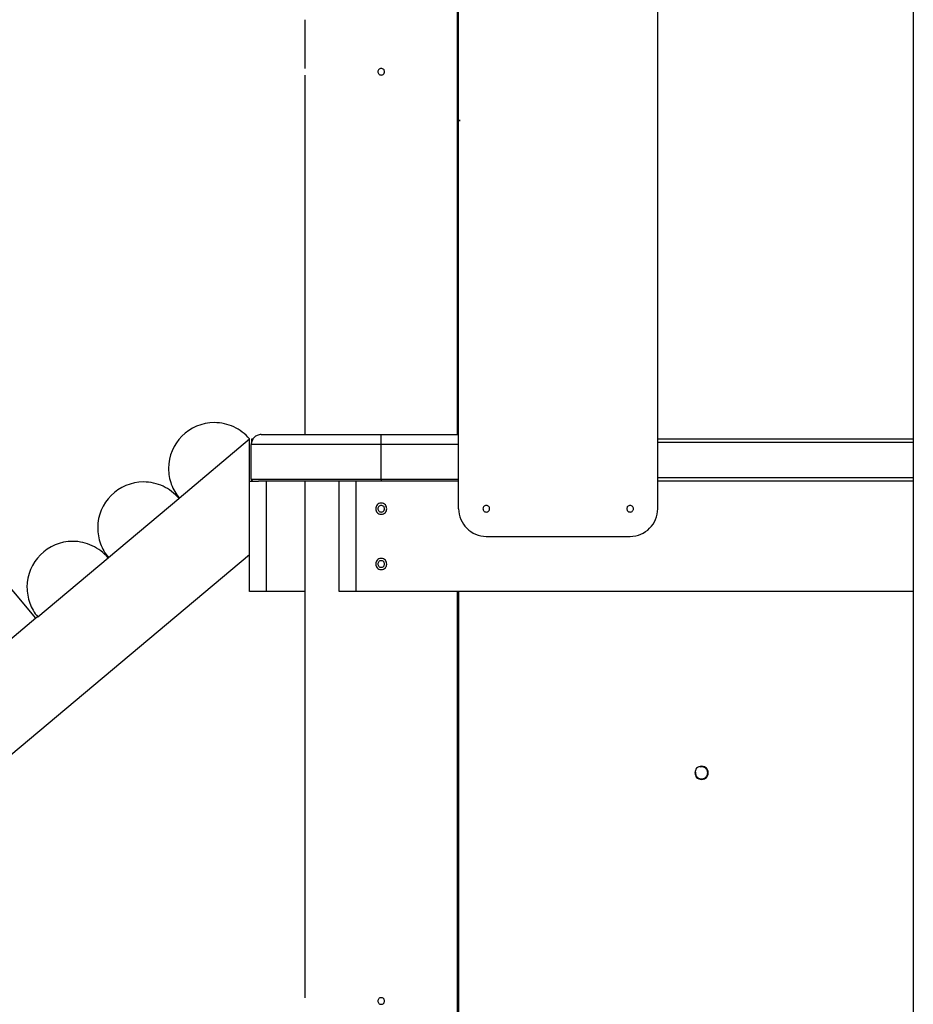
# Model space of a CAD drawing. Extents: x -43 to 43, y -24.5 to 24.5.
# Drawn here: x -14.3 to -6.2, y -3.7 to 5.2 of the extents above; entities that cross this region are included whole.
import ezdxf

# ---------------------------------------------------------------- set-up
doc = ezdxf.new("R2010")
doc.units = 0
doc.layers.get('0').update_dxf_attribs({"linetype": 'CONTINUOUS'})

msp = doc.modelspace()

# ---------------------------------------------------------------- linework, layer by layer
at = {"color": 0}
for points in [[(-6.1903, 14.4504), (-6.1903, -21.4708)], [(-10.3005, 0.7999), (-10.3005, 13.6504)], [(-8.5004, 0.7999), (-8.5004, 13.6504)], [(-10.3104, 1.4699), (-10.3104, 13.4004)], [(-11.6905, 5.2201), (-11.6905, 4.7801)], [(-11.6905, 4.7201), (-11.6905, 1.4699)], [(-11.0004, 4.7801), (-11.0004, 4.7801), (-11.0072, 4.7793), (-11.0133, 4.7774), (-11.0185, 4.7744), (-11.0228, 4.7707), (-11.026, 4.7661), (-11.0283, 4.761), (-11.0297, 4.7555), (-11.0303, 4.7501), (-11.0297, 4.7444), (-11.0283, 4.739), (-11.026, 4.7339), (-11.0228, 4.7294), (-11.0185, 4.7255), (-11.0134, 4.7226), (-11.0073, 4.7207), (-11.0004, 4.7202), (-11.0004, 4.7202), (-10.9933, 4.7207), (-10.9872, 4.7226), (-10.982, 4.7255), (-10.9779, 4.7294), (-10.9745, 4.7338), (-10.9722, 4.7389), (-10.9708, 4.7443), (-10.9704, 4.75), (-10.9708, 4.7554), (-10.9722, 4.7609), (-10.9745, 4.766), (-10.9779, 4.7706), (-10.982, 4.7743), (-10.9872, 4.7773), (-10.9933, 4.7792), (-11.0004, 4.78), (-11.0004, 4.78), (-11.0004, 4.78), (-11.0004, 4.78), (-11.0004, 4.78), (-11.0004, 4.78), (-11.0004, 4.78), (-11.0004, 4.78), (-11.0004, 4.78), (-11.0004, 4.78), (-11.0004, 4.78), (-11.0004, 4.78), (-11.0004, 4.78), (-11.0004, 4.78), (-11.0004, 4.78), (-11.0004, 4.78), (-11.0004, 4.78), (-11.0004, 4.7801)], [(-10.3039, 4.3101), (-10.3104, 4.3101)], [(-10.3039, 4.3101), (-10.3018, 4.3101), (-10.2999, 4.3101), (-10.2981, 4.3101), (-10.2964, 4.3101), (-10.2949, 4.3101), (-10.2935, 4.3101), (-10.2922, 4.3101), (-10.291, 4.3101), (-10.2899, 4.3101), (-10.289, 4.3101), (-10.2882, 4.3101), (-10.2875, 4.3101), (-10.287, 4.3101), (-10.2866, 4.31), (-10.2864, 4.31), (-10.2863, 4.31), (-10.2863, 4.31)], [(-10.2865, 4.31), (-10.2868, 4.31), (-10.2873, 4.31), (-10.2879, 4.31), (-10.2887, 4.31), (-10.2897, 4.31), (-10.2907, 4.31), (-10.2917, 4.31), (-10.2933, 4.31), (-10.2963, 4.31), (-10.3005, 4.31)], [(-10.2864, 4.31), (-10.2864, 4.31), (-10.2864, 4.31), (-10.2864, 4.31), (-10.2864, 4.31), (-10.2864, 4.31), (-10.2864, 4.31), (-10.2864, 4.31), (-10.2864, 4.31), (-10.2864, 4.31), (-10.2864, 4.31), (-10.2864, 4.31), (-10.2864, 4.31), (-10.2864, 4.31), (-10.2864, 4.31), (-10.2864, 4.31), (-10.2864, 4.31), (-10.2864, 4.31), (-10.2864, 4.31), (-10.2863, 4.31), (-10.2863, 4.31), (-10.2863, 4.31), (-10.2863, 4.31), (-10.2863, 4.31), (-10.2863, 4.31), (-10.2863, 4.31), (-10.2863, 4.31), (-10.2863, 4.31), (-10.2863, 4.31), (-10.2863, 4.31), (-10.2863, 4.31), (-10.2863, 4.31), (-10.2863, 4.31), (-10.2863, 4.31), (-10.2863, 4.31)], [(-10.2864, 4.31), (-10.2864, 4.31), (-10.2864, 4.31), (-10.2864, 4.31), (-10.2864, 4.31), (-10.2864, 4.31), (-10.2864, 4.31), (-10.2864, 4.31), (-10.2864, 4.31), (-10.2864, 4.31), (-10.2864, 4.31), (-10.2864, 4.31), (-10.2864, 4.31), (-10.2864, 4.31), (-10.2864, 4.31), (-10.2864, 4.31), (-10.2864, 4.31), (-10.2864, 4.31), (-10.2864, 4.31), (-10.2863, 4.31), (-10.2863, 4.31), (-10.2863, 4.31), (-10.2863, 4.31), (-10.2863, 4.31), (-10.2863, 4.31), (-10.2863, 4.31), (-10.2863, 4.31), (-10.2863, 4.31), (-10.2863, 4.31), (-10.2863, 4.31), (-10.2863, 4.31), (-10.2863, 4.31), (-10.2863, 4.31), (-10.2863, 4.31), (-10.2863, 4.31)], [(-10.3039, 2.61), (-10.3104, 2.61)], [(-10.3039, 2.61), (-10.3039, 2.61), (-10.3038, 2.61), (-10.3038, 2.61), (-10.3037, 2.61), (-10.3037, 2.61), (-10.3037, 2.61), (-10.3036, 2.61), (-10.3036, 2.61), (-10.3036, 2.61), (-10.3036, 2.61), (-10.3035, 2.61), (-10.3035, 2.61), (-10.3034, 2.61), (-10.3034, 2.61), (-10.3033, 2.61), (-10.3033, 2.61), (-10.3033, 2.61), (-10.3032, 2.61), (-10.3032, 2.61), (-10.3032, 2.61), (-10.3032, 2.61), (-10.3031, 2.61), (-10.3031, 2.61), (-10.303, 2.61), (-10.303, 2.61), (-10.303, 2.61), (-10.3029, 2.61), (-10.3029, 2.61), (-10.3029, 2.61), (-10.3029, 2.61), (-10.3028, 2.61), (-10.3028, 2.61), (-10.3027, 2.61), (-10.3027, 2.61), (-10.3027, 2.61), (-10.3026, 2.61), (-10.3026, 2.61), (-10.3025, 2.61), (-10.3025, 2.61), (-10.3025, 2.61), (-10.3025, 2.61), (-10.3024, 2.61), (-10.3024, 2.61), (-10.3024, 2.61), (-10.3023, 2.61), (-10.3023, 2.61), (-10.3022, 2.61), (-10.3022, 2.61), (-10.3022, 2.61), (-10.3022, 2.61), (-10.3021, 2.61), (-10.3021, 2.61), (-10.3021, 2.61), (-10.302, 2.61), (-10.302, 2.61), (-10.3019, 2.61), (-10.3019, 2.6101), (-10.3018, 2.6101), (-10.3018, 2.6101), (-10.3018, 2.6101), (-10.3018, 2.6101), (-10.3017, 2.6101), (-10.3017, 2.6101), (-10.3017, 2.6101), (-10.3016, 2.6101), (-10.3016, 2.6101), (-10.3015, 2.6101), (-10.3015, 2.6101), (-10.3015, 2.6101), (-10.3015, 2.6101), (-10.3014, 2.6101), (-10.3014, 2.6101), (-10.3014, 2.6101), (-10.3013, 2.6101), (-10.3013, 2.6101), (-10.3012, 2.6101), (-10.3012, 2.6101), (-10.3012, 2.6101), (-10.3012, 2.6101), (-10.3011, 2.6101), (-10.3011, 2.6101), (-10.3011, 2.6101), (-10.301, 2.6101), (-10.301, 2.6101), (-10.3009, 2.6101), (-10.3009, 2.6101), (-10.3008, 2.6101), (-10.3008, 2.6101), (-10.3008, 2.6101), (-10.3008, 2.6101), (-10.3008, 2.6101), (-10.3007, 2.6101), (-10.3007, 2.6101), (-10.3006, 2.6101), (-10.3006, 2.6101), (-10.3005, 2.6101), (-10.3005, 2.6101), (-10.3005, 2.6101)], [(-10.3039, 2.61), (-10.3038, 2.61), (-10.3036, 2.61), (-10.3036, 2.61), (-10.3034, 2.61), (-10.3033, 2.61), (-10.3032, 2.61), (-10.3031, 2.61), (-10.3029, 2.61), (-10.3029, 2.61), (-10.3027, 2.61), (-10.3026, 2.61), (-10.3025, 2.61), (-10.3024, 2.61), (-10.3023, 2.61), (-10.3022, 2.61), (-10.3021, 2.61), (-10.3019, 2.6101), (-10.3018, 2.6101), (-10.3017, 2.6101), (-10.3016, 2.6101), (-10.3015, 2.6101), (-10.3014, 2.6101), (-10.3012, 2.6101), (-10.3012, 2.6101), (-10.301, 2.6101), (-10.3009, 2.6101), (-10.3007, 2.6101), (-10.3005, 2.6101)], [(-12.1907, 1.4307), (-12.1907, 1.4307), (-12.2056, 1.4474), (-12.2216, 1.4634), (-12.2383, 1.4784), (-12.256, 1.4926), (-12.2742, 1.5057), (-12.2932, 1.5178), (-12.3127, 1.5288), (-12.3331, 1.539), (-12.3536, 1.5479), (-12.3748, 1.5558), (-12.3963, 1.5624), (-12.4183, 1.5681), (-12.4404, 1.5723), (-12.4629, 1.5756), (-12.4856, 1.5774), (-12.5084, 1.5782), (-12.5084, 1.5782), (-12.5506, 1.5759), (-12.5917, 1.5696), (-12.6314, 1.5593), (-12.6696, 1.5454), (-12.7058, 1.5278), (-12.7401, 1.5071), (-12.772, 1.4831), (-12.8016, 1.4564), (-12.8283, 1.4268), (-12.8523, 1.3949), (-12.873, 1.3606), (-12.8906, 1.3244), (-12.9045, 1.2862), (-12.9148, 1.2465), (-12.9211, 1.2054), (-12.9234, 1.1632), (-12.9234, 1.1632), (-12.9229, 1.1449), (-12.9216, 1.1267), (-12.9195, 1.1085), (-12.9168, 1.0905), (-12.913, 1.0725), (-12.9087, 1.0549), (-12.9035, 1.0374), (-12.8978, 1.0203), (-12.891, 1.0032), (-12.8838, 0.9866), (-12.8757, 0.9702), (-12.8672, 0.9545), (-12.8577, 0.939), (-12.8478, 0.9241), (-12.8372, 0.9096), (-12.8261, 0.8958)], [(-12.1907, 1.4307), (-12.1907, 1.4307), (-12.2056, 1.4474), (-12.2216, 1.4634), (-12.2383, 1.4784), (-12.256, 1.4926), (-12.2742, 1.5057), (-12.2932, 1.5178), (-12.3127, 1.5288), (-12.3331, 1.539), (-12.3536, 1.5479), (-12.3748, 1.5558), (-12.3963, 1.5624), (-12.4183, 1.5681), (-12.4404, 1.5723), (-12.4629, 1.5756), (-12.4856, 1.5774), (-12.5084, 1.5782), (-12.5084, 1.5782), (-12.5506, 1.5759), (-12.5917, 1.5696), (-12.6314, 1.5593), (-12.6696, 1.5454), (-12.7058, 1.5278), (-12.7401, 1.5071), (-12.772, 1.4831), (-12.8016, 1.4564), (-12.8283, 1.4268), (-12.8523, 1.3949), (-12.873, 1.3606), (-12.8906, 1.3244), (-12.9045, 1.2862), (-12.9148, 1.2465), (-12.9211, 1.2054), (-12.9234, 1.1632), (-12.9234, 1.1632), (-12.9229, 1.1449), (-12.9216, 1.1267), (-12.9195, 1.1085), (-12.9168, 1.0905), (-12.913, 1.0725), (-12.9087, 1.0549), (-12.9035, 1.0374), (-12.8978, 1.0203), (-12.891, 1.0032), (-12.8838, 0.9866), (-12.8757, 0.9702), (-12.8672, 0.9545), (-12.8577, 0.939), (-12.8478, 0.9241), (-12.8372, 0.9096), (-12.8261, 0.8958)], [(-12.8264, 0.8965), (-12.1905, 1.43)], [(-12.1905, 1.0499), (-12.1905, 1.43)], [(-12.0855, 1.4699), (-12.0855, 1.4699), (-12.0945, 1.4693), (-12.1034, 1.468), (-12.112, 1.4657), (-12.1203, 1.4627), (-12.1281, 1.4588), (-12.1356, 1.4544), (-12.1425, 1.4492), (-12.149, 1.4435), (-12.1547, 1.437), (-12.1599, 1.4301), (-12.1643, 1.4226), (-12.1682, 1.4148), (-12.1712, 1.4065), (-12.1735, 1.3979), (-12.1748, 1.389), (-12.1754, 1.38), (-12.1754, 1.38), (-12.1754, 1.38), (-12.1754, 1.38), (-12.1754, 1.38), (-12.1754, 1.38), (-12.1754, 1.38), (-12.1754, 1.38), (-12.1754, 1.38), (-12.1754, 1.38), (-12.1754, 1.38), (-12.1754, 1.38), (-12.1754, 1.38), (-12.1754, 1.38), (-12.1754, 1.38), (-12.1754, 1.38), (-12.1754, 1.38), (-12.1754, 1.38)], [(-12.0855, 1.4699), (-12.0855, 1.4699), (-12.0945, 1.4693), (-12.1034, 1.468), (-12.112, 1.4657), (-12.1203, 1.4627), (-12.1281, 1.4588), (-12.1356, 1.4544), (-12.1425, 1.4492), (-12.149, 1.4435), (-12.1547, 1.437), (-12.1599, 1.4301), (-12.1643, 1.4226), (-12.1682, 1.4148), (-12.1712, 1.4065), (-12.1735, 1.3979), (-12.1748, 1.389), (-12.1754, 1.38), (-12.1754, 1.38), (-12.1754, 1.38), (-12.1754, 1.38), (-12.1754, 1.38), (-12.1754, 1.38), (-12.1754, 1.38), (-12.1754, 1.38), (-12.1754, 1.38), (-12.1754, 1.38), (-12.1754, 1.38), (-12.1754, 1.38), (-12.1754, 1.38), (-12.1754, 1.38), (-12.1754, 1.38), (-12.1754, 1.38), (-12.1754, 1.38), (-12.1754, 1.38)], [(-12.1706, 1.392), (-12.1706, 1.43)], [(-12.1706, 1.43), (-12.1548, 1.43)], [(-12.0855, 1.4699), (-11.0004, 1.4699)], [(-11.0004, 1.4699), (-10.3005, 1.4699)], [(-11.0004, 1.38), (-11.0004, 1.4699)], [(-8.5004, 1.43), (-6.1903, 1.43)], [(-12.1755, 1.0679), (-12.1755, 1.38)], [(-11.0004, 1.38), (-12.1755, 1.38)], [(-10.3005, 1.38), (-11.0004, 1.38)], [(-11.0004, 1.0679), (-11.0004, 1.38)], [(-8.5004, 1.4), (-6.1903, 1.4)], [(-12.1755, 1.068), (-12.1755, 1.068), (-12.1755, 1.068), (-12.1755, 1.068), (-12.1755, 1.0681), (-12.1755, 1.0681), (-12.1755, 1.068), (-12.1755, 1.068), (-12.1755, 1.068), (-12.1755, 1.068), (-12.1755, 1.0679), (-12.1755, 1.0679), (-12.1755, 1.0679), (-12.1755, 1.0678), (-12.1755, 1.0678), (-12.1755, 1.0678), (-12.1755, 1.0677), (-12.1755, 1.0677), (-12.1755, 1.0676), (-12.1755, 1.0676), (-12.1755, 1.0675), (-12.1755, 1.0675), (-12.1755, 1.0675), (-12.1755, 1.0674), (-12.1755, 1.0674), (-12.1755, 1.0673), (-12.1755, 1.0673), (-12.1755, 1.0672), (-12.1755, 1.0672), (-12.1755, 1.0671), (-12.1755, 1.0671), (-12.1755, 1.0671), (-12.1755, 1.0671), (-12.1755, 1.0671), (-12.1755, 1.0671), (-12.1755, 1.0671), (-12.1755, 1.067), (-12.1755, 1.067), (-12.1755, 1.067), (-12.1755, 1.067), (-12.1755, 1.0669), (-12.1755, 1.0669), (-12.1755, 1.0668), (-12.1754, 1.0668), (-12.1754, 1.0668), (-12.1754, 1.0667), (-12.1754, 1.0667), (-12.1754, 1.0666), (-12.1754, 1.0666), (-12.1754, 1.0665), (-12.1754, 1.0665), (-12.1754, 1.0664), (-12.1754, 1.0664), (-12.1754, 1.0664), (-12.1754, 1.0663), (-12.1754, 1.0663), (-12.1754, 1.0662), (-12.1754, 1.0662), (-12.1754, 1.0661), (-12.1754, 1.0661), (-12.1754, 1.0661), (-12.1754, 1.0661), (-12.1754, 1.066), (-12.1754, 1.0659), (-12.1754, 1.0659), (-12.1754, 1.0658), (-12.1754, 1.0658), (-12.1754, 1.0657), (-12.1754, 1.0657), (-12.1754, 1.0657), (-12.1754, 1.0657), (-12.1754, 1.0656), (-12.1754, 1.0656), (-12.1754, 1.0655), (-12.1754, 1.0654), (-12.1754, 1.0654), (-12.1754, 1.0654), (-12.1754, 1.0654), (-12.1753, 1.0653), (-12.1753, 1.0653), (-12.1753, 1.0652), (-12.1753, 1.0652), (-12.1753, 1.0651), (-12.1753, 1.0651), (-12.1753, 1.065), (-12.1753, 1.065), (-12.1753, 1.065), (-12.1753, 1.0649), (-12.1753, 1.0649), (-12.1752, 1.0648), (-12.1752, 1.0648), (-12.1752, 1.0647), (-12.1752, 1.0647), (-12.1752, 1.0647), (-12.1752, 1.0647), (-12.1752, 1.0646), (-12.1752, 1.0645), (-12.1752, 1.0645), (-12.1752, 1.0644), (-12.1751, 1.0644)], [(-6.1903, 1.0799), (-8.5004, 1.0799)], [(-12.8304, 0.8939), (-12.8304, 0.8939), (-12.8453, 0.9106), (-12.8613, 0.9266), (-12.878, 0.9416), (-12.8957, 0.9558), (-12.9139, 0.9689), (-12.9329, 0.981), (-12.9524, 0.992), (-12.9728, 1.0022), (-12.9933, 1.0111), (-13.0145, 1.019), (-13.036, 1.0256), (-13.058, 1.0313), (-13.0801, 1.0355), (-13.1026, 1.0388), (-13.1253, 1.0406), (-13.1481, 1.0414), (-13.1481, 1.0414), (-13.1903, 1.0391), (-13.2314, 1.0328), (-13.2711, 1.0225), (-13.3093, 1.0086), (-13.3455, 0.991), (-13.3798, 0.9703), (-13.4117, 0.9463), (-13.4413, 0.9196), (-13.468, 0.89), (-13.492, 0.8581), (-13.5127, 0.8238), (-13.5303, 0.7876), (-13.5442, 0.7495), (-13.5545, 0.7098), (-13.5608, 0.6687), (-13.5631, 0.6265), (-13.5631, 0.6265), (-13.5626, 0.6082), (-13.5613, 0.5899), (-13.5592, 0.5717), (-13.5565, 0.5537), (-13.5527, 0.5357), (-13.5484, 0.5181), (-13.5433, 0.5006), (-13.5376, 0.4835), (-13.5308, 0.4664), (-13.5236, 0.4498), (-13.5155, 0.4334), (-13.507, 0.4177), (-13.4975, 0.4022), (-13.4876, 0.3873), (-13.477, 0.3728), (-13.4659, 0.359)], [(-12.8304, 0.8939), (-12.8304, 0.8939), (-12.8453, 0.9106), (-12.8613, 0.9266), (-12.878, 0.9416), (-12.8957, 0.9558), (-12.9139, 0.9689), (-12.9329, 0.981), (-12.9524, 0.992), (-12.9728, 1.0022), (-12.9933, 1.0111), (-13.0145, 1.019), (-13.036, 1.0256), (-13.058, 1.0313), (-13.0801, 1.0355), (-13.1026, 1.0388), (-13.1253, 1.0406), (-13.1481, 1.0414), (-13.1481, 1.0414), (-13.1903, 1.0391), (-13.2314, 1.0328), (-13.2711, 1.0225), (-13.3093, 1.0086), (-13.3455, 0.991), (-13.3798, 0.9703), (-13.4117, 0.9463), (-13.4413, 0.9196), (-13.468, 0.89), (-13.492, 0.8581), (-13.5127, 0.8238), (-13.5303, 0.7876), (-13.5442, 0.7495), (-13.5545, 0.7098), (-13.5608, 0.6687), (-13.5631, 0.6265), (-13.5631, 0.6265), (-13.5626, 0.6082), (-13.5613, 0.5899), (-13.5592, 0.5717), (-13.5565, 0.5537), (-13.5527, 0.5357), (-13.5484, 0.5181), (-13.5433, 0.5006), (-13.5376, 0.4835), (-13.5308, 0.4664), (-13.5236, 0.4498), (-13.5155, 0.4334), (-13.507, 0.4177), (-13.4975, 0.4022), (-13.4876, 0.3873), (-13.477, 0.3728), (-13.4659, 0.359)], [(-12.1907, 0.0499), (-12.1907, 1.0499)], [(-12.1907, 1.0499), (-12.1104, 1.0499)], [(-12.1755, 1.0679), (-12.1755, 1.0679), (-12.1753, 1.066), (-12.175, 1.0642), (-12.1745, 1.0624), (-12.174, 1.0608), (-12.1731, 1.0591), (-12.1723, 1.0576), (-12.1712, 1.0563), (-12.1702, 1.0551), (-12.1688, 1.0539), (-12.1675, 1.0528), (-12.1659, 1.0519), (-12.1644, 1.0513), (-12.1626, 1.0506), (-12.161, 1.0502), (-12.1592, 1.0499), (-12.1575, 1.0499), (-12.1575, 1.0499), (-12.1575, 1.0499), (-12.1575, 1.0499), (-12.1575, 1.0499), (-12.1575, 1.0499), (-12.1575, 1.0499), (-12.1575, 1.0499), (-12.1575, 1.0499), (-12.1575, 1.0499), (-12.1575, 1.0499), (-12.1575, 1.0499), (-12.1575, 1.0499), (-12.1575, 1.0499), (-12.1575, 1.0499), (-12.1575, 1.0499), (-12.1575, 1.0499), (-12.1575, 1.0499)], [(-12.1755, 1.0679), (-12.1755, 1.0679), (-12.1753, 1.066), (-12.175, 1.0642), (-12.1745, 1.0624), (-12.174, 1.0608), (-12.1731, 1.0591), (-12.1723, 1.0576), (-12.1712, 1.0563), (-12.1702, 1.0551), (-12.1688, 1.0539), (-12.1675, 1.0528), (-12.1659, 1.0519), (-12.1644, 1.0513), (-12.1626, 1.0506), (-12.161, 1.0502), (-12.1592, 1.0499), (-12.1575, 1.0499), (-12.1575, 1.0499), (-12.1575, 1.0499), (-12.1575, 1.0499), (-12.1575, 1.0499), (-12.1575, 1.0499), (-12.1575, 1.0499), (-12.1575, 1.0499), (-12.1575, 1.0499), (-12.1575, 1.0499), (-12.1575, 1.0499), (-12.1575, 1.0499), (-12.1575, 1.0499), (-12.1575, 1.0499), (-12.1575, 1.0499), (-12.1575, 1.0499), (-12.1575, 1.0499), (-12.1575, 1.0499)], [(-12.1755, 1.0679), (-11.0004, 1.0679)], [(-12.1706, 1.0499), (-12.1706, 1.0555)], [(-11.2305, 1.0499), (-12.1104, 1.0499)], [(-12.0407, 1.0499), (-12.0407, 0.0499)], [(-11.6907, 1.0499), (-11.6907, 0.0499)], [(-11.6905, 1.0499), (-11.6905, 0.83)], [(-11.3805, 0.0499), (-11.3805, 1.0499)], [(-10.3005, 1.0499), (-11.2305, 1.0499)], [(-11.2305, 1.0499), (-11.2305, 0.0499)], [(-11.0004, 1.0679), (-10.3005, 1.0679)], [(-11.0004, 1.0679), (-11.0004, 1.0499)], [(-6.1903, 1.0499), (-8.5004, 1.0499)], [(-13.466, 0.3597), (-12.8302, 0.8932)], [(-12.8264, 0.8965), (-12.8302, 0.8932)], [(-11.0004, 0.8499), (-11.0004, 0.8499), (-11.012, 0.8487), (-11.0221, 0.8455), (-11.0307, 0.8405), (-11.0378, 0.8342), (-11.0431, 0.8265), (-11.0471, 0.8181), (-11.0494, 0.8091), (-11.0503, 0.7999), (-11.0494, 0.7904), (-11.0471, 0.7814), (-11.0431, 0.773), (-11.0378, 0.7655), (-11.0307, 0.759), (-11.0221, 0.7542), (-11.012, 0.751), (-11.0004, 0.75), (-11.0004, 0.75), (-10.9885, 0.751), (-10.9784, 0.7542), (-10.9698, 0.759), (-10.9628, 0.7655), (-10.9572, 0.7729), (-10.9534, 0.7813), (-10.9511, 0.7903), (-10.9504, 0.7998), (-10.9511, 0.809), (-10.9534, 0.818), (-10.9572, 0.8264), (-10.9628, 0.8341), (-10.9698, 0.8404), (-10.9784, 0.8454), (-10.9885, 0.8486), (-11.0004, 0.8498), (-11.0004, 0.8498), (-11.0004, 0.8498), (-11.0004, 0.8498), (-11.0004, 0.8498), (-11.0004, 0.8498), (-11.0004, 0.8498), (-11.0004, 0.8498), (-11.0004, 0.8498), (-11.0004, 0.8498), (-11.0004, 0.8498), (-11.0004, 0.8498), (-11.0004, 0.8498), (-11.0004, 0.8498), (-11.0004, 0.8498), (-11.0004, 0.8498), (-11.0004, 0.8498), (-11.0004, 0.8499)], [(-11.0004, 0.8299), (-11.0004, 0.8299), (-11.0072, 0.8291), (-11.0133, 0.8272), (-11.0185, 0.8242), (-11.0228, 0.8205), (-11.026, 0.8159), (-11.0283, 0.8108), (-11.0297, 0.8053), (-11.0303, 0.7999), (-11.0297, 0.7942), (-11.0283, 0.7888), (-11.026, 0.7837), (-11.0228, 0.7792), (-11.0185, 0.7753), (-11.0134, 0.7724), (-11.0073, 0.7705), (-11.0004, 0.77), (-11.0004, 0.77), (-10.9933, 0.7705), (-10.9872, 0.7724), (-10.982, 0.7753), (-10.9779, 0.7792), (-10.9745, 0.7836), (-10.9722, 0.7887), (-10.9708, 0.7941), (-10.9704, 0.7998), (-10.9708, 0.8052), (-10.9722, 0.8107), (-10.9745, 0.8158), (-10.9779, 0.8204), (-10.982, 0.8241), (-10.9872, 0.8271), (-10.9933, 0.829), (-11.0004, 0.8298), (-11.0004, 0.8298), (-11.0004, 0.8298), (-11.0004, 0.8298), (-11.0004, 0.8298), (-11.0004, 0.8298), (-11.0004, 0.8298), (-11.0004, 0.8298), (-11.0004, 0.8298), (-11.0004, 0.8298), (-11.0004, 0.8298), (-11.0004, 0.8298), (-11.0004, 0.8298), (-11.0004, 0.8298), (-11.0004, 0.8298), (-11.0004, 0.8298), (-11.0004, 0.8298), (-11.0004, 0.8299)], [(-10.0504, 0.8299), (-10.0504, 0.8299), (-10.0572, 0.8291), (-10.0633, 0.8272), (-10.0685, 0.8242), (-10.0728, 0.8205), (-10.076, 0.8159), (-10.0783, 0.8108), (-10.0797, 0.8053), (-10.0803, 0.7999), (-10.0797, 0.7942), (-10.0783, 0.7888), (-10.076, 0.7837), (-10.0728, 0.7792), (-10.0685, 0.7753), (-10.0634, 0.7724), (-10.0573, 0.7705), (-10.0504, 0.77), (-10.0504, 0.77), (-10.0433, 0.7705), (-10.0372, 0.7724), (-10.032, 0.7753), (-10.0279, 0.7792), (-10.0245, 0.7836), (-10.0222, 0.7887), (-10.0208, 0.7941), (-10.0204, 0.7998), (-10.0208, 0.8052), (-10.0222, 0.8107), (-10.0245, 0.8158), (-10.0279, 0.8204), (-10.032, 0.8241), (-10.0372, 0.8271), (-10.0433, 0.829), (-10.0504, 0.8298), (-10.0504, 0.8298), (-10.0504, 0.8298), (-10.0504, 0.8298), (-10.0504, 0.8298), (-10.0504, 0.8298), (-10.0504, 0.8298), (-10.0504, 0.8298), (-10.0504, 0.8298), (-10.0504, 0.8298), (-10.0504, 0.8298), (-10.0504, 0.8298), (-10.0504, 0.8298), (-10.0504, 0.8298), (-10.0504, 0.8298), (-10.0504, 0.8298), (-10.0504, 0.8298), (-10.0504, 0.8299)], [(-8.7504, 0.8299), (-8.7504, 0.8299), (-8.7572, 0.8291), (-8.7633, 0.8272), (-8.7685, 0.8242), (-8.7728, 0.8205), (-8.776, 0.8159), (-8.7783, 0.8108), (-8.7797, 0.8053), (-8.7803, 0.7999), (-8.7797, 0.7942), (-8.7783, 0.7888), (-8.776, 0.7837), (-8.7728, 0.7792), (-8.7685, 0.7753), (-8.7634, 0.7724), (-8.7573, 0.7705), (-8.7504, 0.77), (-8.7504, 0.77), (-8.7433, 0.7705), (-8.7372, 0.7724), (-8.732, 0.7753), (-8.7279, 0.7792), (-8.7245, 0.7836), (-8.7222, 0.7887), (-8.7208, 0.7941), (-8.7204, 0.7998), (-8.7208, 0.8052), (-8.7222, 0.8107), (-8.7245, 0.8158), (-8.7279, 0.8204), (-8.732, 0.8241), (-8.7372, 0.8271), (-8.7433, 0.829), (-8.7504, 0.8298), (-8.7504, 0.8298), (-8.7504, 0.8298), (-8.7504, 0.8298), (-8.7504, 0.8298), (-8.7504, 0.8298), (-8.7504, 0.8298), (-8.7504, 0.8298), (-8.7504, 0.8298), (-8.7504, 0.8298), (-8.7504, 0.8298), (-8.7504, 0.8298), (-8.7504, 0.8298), (-8.7504, 0.8298), (-8.7504, 0.8298), (-8.7504, 0.8298), (-8.7504, 0.8298), (-8.7504, 0.8299)], [(-11.6905, 0.7699), (-11.6905, 0.3299)], [(-10.3004, 0.7999), (-10.3004, 0.7999), (-10.299, 0.7743), (-10.2952, 0.7495), (-10.2889, 0.7255), (-10.2806, 0.7027), (-10.2699, 0.6808), (-10.2574, 0.6602), (-10.243, 0.6409), (-10.227, 0.6233), (-10.2091, 0.607), (-10.1898, 0.5926), (-10.1691, 0.58), (-10.1474, 0.5696), (-10.1244, 0.5611), (-10.1006, 0.555), (-10.0758, 0.5512), (-10.0504, 0.55), (-10.0504, 0.55), (-10.0504, 0.55), (-10.0504, 0.55), (-10.0504, 0.55), (-10.0504, 0.55), (-10.0504, 0.55), (-10.0504, 0.55), (-10.0504, 0.55), (-10.0504, 0.55), (-10.0504, 0.55), (-10.0504, 0.55), (-10.0504, 0.55), (-10.0504, 0.55), (-10.0504, 0.55), (-10.0504, 0.55), (-10.0504, 0.55), (-10.0504, 0.55)], [(-10.3004, 0.7999), (-10.3004, 0.7999), (-10.299, 0.7743), (-10.2952, 0.7495), (-10.2889, 0.7255), (-10.2806, 0.7027), (-10.2699, 0.6808), (-10.2574, 0.6602), (-10.243, 0.6409), (-10.227, 0.6233), (-10.2091, 0.607), (-10.1898, 0.5926), (-10.1691, 0.58), (-10.1474, 0.5696), (-10.1244, 0.5611), (-10.1006, 0.555), (-10.0758, 0.5512), (-10.0504, 0.55), (-10.0504, 0.55), (-10.0504, 0.55), (-10.0504, 0.55), (-10.0504, 0.55), (-10.0504, 0.55), (-10.0504, 0.55), (-10.0504, 0.55), (-10.0504, 0.55), (-10.0504, 0.55), (-10.0504, 0.55), (-10.0504, 0.55), (-10.0504, 0.55), (-10.0504, 0.55), (-10.0504, 0.55), (-10.0504, 0.55), (-10.0504, 0.55), (-10.0504, 0.55)], [(-8.7504, 0.55), (-8.7504, 0.55), (-8.7247, 0.5512), (-8.6999, 0.555), (-8.6759, 0.5611), (-8.6531, 0.5696), (-8.6312, 0.58), (-8.6106, 0.5926), (-8.5913, 0.607), (-8.5737, 0.6233), (-8.5575, 0.6409), (-8.5431, 0.6602), (-8.5305, 0.6808), (-8.5201, 0.7027), (-8.5116, 0.7255), (-8.5055, 0.7495), (-8.5017, 0.7743), (-8.5005, 0.7999), (-8.5005, 0.7999), (-8.5005, 0.7999), (-8.5005, 0.7999), (-8.5005, 0.7999), (-8.5005, 0.7999), (-8.5005, 0.7999), (-8.5005, 0.7999), (-8.5005, 0.7999), (-8.5005, 0.7999), (-8.5005, 0.7999), (-8.5005, 0.7999), (-8.5005, 0.7999), (-8.5005, 0.7999), (-8.5005, 0.7999), (-8.5005, 0.7999), (-8.5005, 0.7999), (-8.5005, 0.7999)], [(-8.7504, 0.55), (-8.7504, 0.55), (-8.7247, 0.5512), (-8.6999, 0.555), (-8.6759, 0.5611), (-8.6531, 0.5696), (-8.6312, 0.58), (-8.6106, 0.5926), (-8.5913, 0.607), (-8.5737, 0.6233), (-8.5575, 0.6409), (-8.5431, 0.6602), (-8.5305, 0.6808), (-8.5201, 0.7027), (-8.5116, 0.7255), (-8.5055, 0.7495), (-8.5017, 0.7743), (-8.5005, 0.7999), (-8.5005, 0.7999), (-8.5005, 0.7999), (-8.5005, 0.7999), (-8.5005, 0.7999), (-8.5005, 0.7999), (-8.5005, 0.7999), (-8.5005, 0.7999), (-8.5005, 0.7999), (-8.5005, 0.7999), (-8.5005, 0.7999), (-8.5005, 0.7999), (-8.5005, 0.7999), (-8.5005, 0.7999), (-8.5005, 0.7999), (-8.5005, 0.7999), (-8.5005, 0.7999), (-8.5005, 0.7999)], [(-10.0504, 0.5499), (-8.7504, 0.5499)], [(-13.47, 0.3572), (-13.47, 0.3572), (-13.4849, 0.3739), (-13.5009, 0.3899), (-13.5176, 0.4049), (-13.5353, 0.4191), (-13.5535, 0.4322), (-13.5725, 0.4443), (-13.592, 0.4553), (-13.6124, 0.4655), (-13.633, 0.4744), (-13.6542, 0.4823), (-13.6757, 0.4889), (-13.6977, 0.4946), (-13.7198, 0.4988), (-13.7423, 0.5021), (-13.765, 0.5039), (-13.7878, 0.5047), (-13.7878, 0.5047), (-13.83, 0.5024), (-13.8711, 0.4961), (-13.9108, 0.4858), (-13.9489, 0.4719), (-13.9851, 0.4543), (-14.0194, 0.4336), (-14.0513, 0.4096), (-14.0809, 0.3829), (-14.1076, 0.3533), (-14.1316, 0.3214), (-14.1523, 0.2871), (-14.1699, 0.2509), (-14.1838, 0.2127), (-14.1941, 0.173), (-14.2004, 0.1319), (-14.2027, 0.0897), (-14.2027, 0.0897), (-14.2022, 0.0714), (-14.2009, 0.0532), (-14.1988, 0.0351), (-14.1961, 0.0172), (-14.1923, -0.0006), (-14.188, -0.0183), (-14.1829, -0.0357), (-14.1772, -0.053), (-14.1704, -0.0699), (-14.1632, -0.0865), (-14.1551, -0.1027), (-14.1466, -0.1187), (-14.1371, -0.1341), (-14.1272, -0.1491), (-14.1166, -0.1636), (-14.1055, -0.1777)], [(-13.47, 0.3572), (-13.47, 0.3572), (-13.4849, 0.3739), (-13.5009, 0.3899), (-13.5176, 0.4049), (-13.5353, 0.4191), (-13.5535, 0.4322), (-13.5725, 0.4443), (-13.592, 0.4553), (-13.6124, 0.4655), (-13.633, 0.4744), (-13.6542, 0.4823), (-13.6757, 0.4889), (-13.6977, 0.4946), (-13.7198, 0.4988), (-13.7423, 0.5021), (-13.765, 0.5039), (-13.7878, 0.5047), (-13.7878, 0.5047), (-13.83, 0.5024), (-13.8711, 0.4961), (-13.9108, 0.4858), (-13.9489, 0.4719), (-13.9851, 0.4543), (-14.0194, 0.4336), (-14.0513, 0.4096), (-14.0809, 0.3829), (-14.1076, 0.3533), (-14.1316, 0.3214), (-14.1523, 0.2871), (-14.1699, 0.2509), (-14.1838, 0.2127), (-14.1941, 0.173), (-14.2004, 0.1319), (-14.2027, 0.0897), (-14.2027, 0.0897), (-14.2022, 0.0714), (-14.2009, 0.0532), (-14.1988, 0.0351), (-14.1961, 0.0172), (-14.1923, -0.0006), (-14.188, -0.0183), (-14.1829, -0.0357), (-14.1772, -0.053), (-14.1704, -0.0699), (-14.1632, -0.0865), (-14.1551, -0.1027), (-14.1466, -0.1187), (-14.1371, -0.1341), (-14.1272, -0.1491), (-14.1166, -0.1636), (-14.1055, -0.1777)], [(-31.7445, -16.0222), (-12.1908, 0.3854)], [(-14.1057, -0.177), (-13.4699, 0.3565)], [(-13.466, 0.3597), (-13.4699, 0.3565)], [(-14.121, -0.1899), (-14.5067, 0.2697)], [(-11.6905, 0.2699), (-11.6905, -3.6202)], [(-11.0004, 0.3499), (-11.0004, 0.3499), (-11.012, 0.3487), (-11.0221, 0.3455), (-11.0307, 0.3405), (-11.0378, 0.3342), (-11.0431, 0.3265), (-11.0471, 0.3181), (-11.0494, 0.3091), (-11.0503, 0.2999), (-11.0494, 0.2904), (-11.0471, 0.2814), (-11.0431, 0.273), (-11.0378, 0.2655), (-11.0307, 0.259), (-11.0221, 0.2541), (-11.012, 0.2509), (-11.0004, 0.25), (-11.0004, 0.25), (-10.9885, 0.2509), (-10.9784, 0.2541), (-10.9698, 0.2589), (-10.9628, 0.2654), (-10.9572, 0.2729), (-10.9534, 0.2813), (-10.9511, 0.2903), (-10.9504, 0.2998), (-10.9511, 0.309), (-10.9534, 0.318), (-10.9572, 0.3264), (-10.9628, 0.3341), (-10.9698, 0.3404), (-10.9784, 0.3454), (-10.9885, 0.3486), (-11.0004, 0.3498), (-11.0004, 0.3498), (-11.0004, 0.3498), (-11.0004, 0.3498), (-11.0004, 0.3498), (-11.0004, 0.3498), (-11.0004, 0.3498), (-11.0004, 0.3498), (-11.0004, 0.3498), (-11.0004, 0.3498), (-11.0004, 0.3498), (-11.0004, 0.3498), (-11.0004, 0.3498), (-11.0004, 0.3498), (-11.0004, 0.3498), (-11.0004, 0.3498), (-11.0004, 0.3498), (-11.0004, 0.3499)], [(-11.0004, 0.3299), (-11.0004, 0.3299), (-11.0072, 0.3291), (-11.0133, 0.3272), (-11.0185, 0.3242), (-11.0228, 0.3205), (-11.026, 0.3159), (-11.0283, 0.3108), (-11.0297, 0.3053), (-11.0303, 0.2999), (-11.0297, 0.2942), (-11.0283, 0.2888), (-11.026, 0.2837), (-11.0228, 0.2792), (-11.0185, 0.2753), (-11.0134, 0.2724), (-11.0073, 0.2705), (-11.0004, 0.27), (-11.0004, 0.27), (-10.9933, 0.2705), (-10.9872, 0.2724), (-10.982, 0.2753), (-10.9779, 0.2792), (-10.9745, 0.2836), (-10.9722, 0.2887), (-10.9708, 0.2941), (-10.9704, 0.2998), (-10.9708, 0.3052), (-10.9722, 0.3107), (-10.9745, 0.3158), (-10.9779, 0.3204), (-10.982, 0.3241), (-10.9872, 0.3271), (-10.9933, 0.329), (-11.0004, 0.3298), (-11.0004, 0.3298), (-11.0004, 0.3298), (-11.0004, 0.3298), (-11.0004, 0.3298), (-11.0004, 0.3298), (-11.0004, 0.3298), (-11.0004, 0.3298), (-11.0004, 0.3298), (-11.0004, 0.3298), (-11.0004, 0.3298), (-11.0004, 0.3298), (-11.0004, 0.3298), (-11.0004, 0.3298), (-11.0004, 0.3298), (-11.0004, 0.3298), (-11.0004, 0.3298), (-11.0004, 0.3299)], [(-12.0407, 0.0499), (-12.1907, 0.0499)], [(-11.6907, 0.0499), (-12.0407, 0.0499)], [(-11.2305, 0.0499), (-11.3805, 0.0499)], [(-6.1903, 0.0499), (-11.2305, 0.0499)], [(-10.3104, -16.8207), (-10.3104, 0.0499)], [(-10.3005, 0.0499), (-10.3005, -7.8503)], [(-14.1057, -0.177), (-14.121, -0.1899)], [(-14.121, -0.1899), (-14.7339, -0.7042)], [(-8.1041, -1.5279), (-8.1041, -1.5279), (-8.1179, -1.5291), (-8.1302, -1.5329), (-8.1404, -1.5388), (-8.149, -1.5465), (-8.1554, -1.5555), (-8.1602, -1.5656), (-8.1629, -1.5764), (-8.164, -1.5877), (-8.1629, -1.5988), (-8.1602, -1.6097), (-8.1554, -1.6198), (-8.149, -1.6289), (-8.1404, -1.6365), (-8.1302, -1.6425), (-8.118, -1.6463), (-8.1041, -1.6477), (-8.1041, -1.6477), (-8.09, -1.6463), (-8.0778, -1.6425), (-8.0675, -1.6365), (-8.0591, -1.6289), (-8.0525, -1.6198), (-8.0478, -1.6097), (-8.045, -1.5988), (-8.0441, -1.5877), (-8.045, -1.5764), (-8.0478, -1.5656), (-8.0525, -1.5555), (-8.0591, -1.5465), (-8.0675, -1.5388), (-8.0778, -1.5329), (-8.09, -1.5291), (-8.1041, -1.528), (-8.1041, -1.528), (-8.1041, -1.5279), (-8.1041, -1.5279), (-8.1041, -1.5279), (-8.1041, -1.5279), (-8.1041, -1.5279), (-8.1041, -1.5279), (-8.1041, -1.5279), (-8.1041, -1.5279), (-8.1041, -1.5279), (-8.1041, -1.5279), (-8.1041, -1.5279), (-8.1041, -1.5279), (-8.1041, -1.5279), (-8.1041, -1.5279), (-8.1041, -1.5279), (-8.1041, -1.5279)], [(-8.1588, -1.5825), (-8.1588, -1.5825), (-8.1588, -1.5827), (-8.1588, -1.583), (-8.1588, -1.5833), (-8.1588, -1.5836), (-8.1588, -1.5839), (-8.1588, -1.5842), (-8.1588, -1.5845), (-8.1588, -1.585), (-8.1588, -1.5853), (-8.1588, -1.5856), (-8.1588, -1.5859), (-8.1588, -1.5864), (-8.1588, -1.5867), (-8.1588, -1.587), (-8.1588, -1.5873), (-8.159, -1.5879), (-8.159, -1.5879), (-8.1587, -1.5932), (-8.1578, -1.5985), (-8.1565, -1.6036), (-8.1548, -1.6086), (-8.1526, -1.6132), (-8.15, -1.6177), (-8.1469, -1.6218), (-8.1437, -1.6258), (-8.1399, -1.6292), (-8.1359, -1.6324), (-8.1316, -1.6352), (-8.1271, -1.6377), (-8.1222, -1.6396), (-8.1172, -1.6411), (-8.1119, -1.6422), (-8.1067, -1.6428)], [(-8.1588, -1.5825), (-8.1588, -1.5825), (-8.1588, -1.5827), (-8.1588, -1.583), (-8.1588, -1.5833), (-8.1588, -1.5836), (-8.1588, -1.5839), (-8.1588, -1.5842), (-8.1588, -1.5845), (-8.1588, -1.585), (-8.1588, -1.5853), (-8.1588, -1.5856), (-8.1588, -1.5859), (-8.1588, -1.5864), (-8.1588, -1.5867), (-8.1588, -1.587), (-8.1588, -1.5873), (-8.159, -1.5879), (-8.159, -1.5879), (-8.1587, -1.5932), (-8.1578, -1.5985), (-8.1565, -1.6036), (-8.1548, -1.6086), (-8.1526, -1.6132), (-8.15, -1.6177), (-8.1469, -1.6218), (-8.1437, -1.6258), (-8.1399, -1.6292), (-8.1359, -1.6324), (-8.1316, -1.6352), (-8.1271, -1.6377), (-8.1222, -1.6396), (-8.1172, -1.6411), (-8.1119, -1.6422), (-8.1067, -1.6428)], [(-8.1067, -1.6428), (-8.1067, -1.6428), (-8.1064, -1.6428), (-8.1062, -1.6428), (-8.1059, -1.6428), (-8.1059, -1.6428), (-8.1056, -1.6428), (-8.1056, -1.6428), (-8.1053, -1.6428), (-8.1053, -1.6428), (-8.105, -1.6428), (-8.1049, -1.6428), (-8.1046, -1.6428), (-8.1046, -1.6428), (-8.1043, -1.6428), (-8.1043, -1.6428), (-8.1041, -1.6428), (-8.1041, -1.6428), (-8.1041, -1.6428), (-8.0984, -1.6425), (-8.0929, -1.6416), (-8.0876, -1.6402), (-8.0826, -1.6384), (-8.0777, -1.636), (-8.0733, -1.6333), (-8.069, -1.6301), (-8.0652, -1.6266), (-8.0615, -1.6226), (-8.0584, -1.6184), (-8.0556, -1.6138), (-8.0534, -1.6091), (-8.0514, -1.604), (-8.0502, -1.5988), (-8.0493, -1.5933), (-8.0492, -1.5879), (-8.0492, -1.5879), (-8.0493, -1.5822), (-8.0502, -1.5767), (-8.0514, -1.5714), (-8.0534, -1.5664), (-8.0556, -1.5615), (-8.0584, -1.557), (-8.0615, -1.5527), (-8.0652, -1.5489), (-8.069, -1.5452), (-8.0733, -1.5421), (-8.0777, -1.5393), (-8.0826, -1.5371), (-8.0876, -1.5351), (-8.0929, -1.5339), (-8.0984, -1.533), (-8.1041, -1.5329), (-8.1041, -1.5329), (-8.105, -1.5329), (-8.1059, -1.5329), (-8.1068, -1.5329), (-8.1077, -1.533), (-8.1086, -1.533), (-8.1095, -1.5331), (-8.1104, -1.5331), (-8.1115, -1.5334), (-8.1124, -1.5334), (-8.1133, -1.5337), (-8.1142, -1.5338), (-8.1151, -1.5341), (-8.116, -1.5342), (-8.1169, -1.5345), (-8.1178, -1.5348), (-8.1189, -1.5351)], [(-8.1067, -1.6428), (-8.1067, -1.6428), (-8.1064, -1.6428), (-8.1062, -1.6428), (-8.1059, -1.6428), (-8.1059, -1.6428), (-8.1056, -1.6428), (-8.1056, -1.6428), (-8.1053, -1.6428), (-8.1053, -1.6428), (-8.105, -1.6428), (-8.1049, -1.6428), (-8.1046, -1.6428), (-8.1046, -1.6428), (-8.1043, -1.6428), (-8.1043, -1.6428), (-8.1041, -1.6428), (-8.1041, -1.6428), (-8.1041, -1.6428), (-8.0984, -1.6425), (-8.0929, -1.6416), (-8.0876, -1.6402), (-8.0826, -1.6384), (-8.0777, -1.636), (-8.0733, -1.6333), (-8.069, -1.6301), (-8.0652, -1.6266), (-8.0615, -1.6226), (-8.0584, -1.6184), (-8.0556, -1.6138), (-8.0534, -1.6091), (-8.0514, -1.604), (-8.0502, -1.5988), (-8.0493, -1.5933), (-8.0492, -1.5879), (-8.0492, -1.5879), (-8.0493, -1.5822), (-8.0502, -1.5767), (-8.0514, -1.5714), (-8.0534, -1.5664), (-8.0556, -1.5615), (-8.0584, -1.557), (-8.0615, -1.5527), (-8.0652, -1.5489), (-8.069, -1.5452), (-8.0733, -1.5421), (-8.0777, -1.5393), (-8.0826, -1.5371), (-8.0876, -1.5351), (-8.0929, -1.5339), (-8.0984, -1.533), (-8.1041, -1.5329), (-8.1041, -1.5329), (-8.105, -1.5329), (-8.1059, -1.5329), (-8.1068, -1.5329), (-8.1077, -1.533), (-8.1086, -1.533), (-8.1095, -1.5331), (-8.1104, -1.5331), (-8.1115, -1.5334), (-8.1124, -1.5334), (-8.1133, -1.5337), (-8.1142, -1.5338), (-8.1151, -1.5341), (-8.116, -1.5342), (-8.1169, -1.5345), (-8.1178, -1.5348), (-8.1189, -1.5351)], [(-11.0004, -3.6203), (-11.0004, -3.6203), (-11.0072, -3.6209), (-11.0133, -3.6228), (-11.0185, -3.6256), (-11.0228, -3.6295), (-11.026, -3.6339), (-11.0283, -3.639), (-11.0297, -3.6444), (-11.0303, -3.6501), (-11.0297, -3.6555), (-11.0283, -3.661), (-11.026, -3.6661), (-11.0228, -3.6707), (-11.0185, -3.6744), (-11.0134, -3.6774), (-11.0073, -3.6793), (-11.0004, -3.6801), (-11.0004, -3.6801), (-10.9933, -3.6793), (-10.9872, -3.6774), (-10.982, -3.6744), (-10.9779, -3.6707), (-10.9745, -3.6661), (-10.9722, -3.661), (-10.9708, -3.6555), (-10.9704, -3.6501), (-10.9708, -3.6444), (-10.9722, -3.639), (-10.9745, -3.6339), (-10.9779, -3.6295), (-10.982, -3.6256), (-10.9872, -3.6228), (-10.9933, -3.6209), (-11.0004, -3.6203), (-11.0004, -3.6203), (-11.0004, -3.6203), (-11.0004, -3.6203), (-11.0004, -3.6203), (-11.0004, -3.6203), (-11.0004, -3.6203), (-11.0004, -3.6203), (-11.0004, -3.6203), (-11.0004, -3.6203), (-11.0004, -3.6203), (-11.0004, -3.6203), (-11.0004, -3.6203), (-11.0004, -3.6203), (-11.0004, -3.6203), (-11.0004, -3.6203), (-11.0004, -3.6203), (-11.0004, -3.6203)]]:
    msp.add_lwpolyline(points, dxfattribs=at)

doc.saveas('drawing.dxf')
